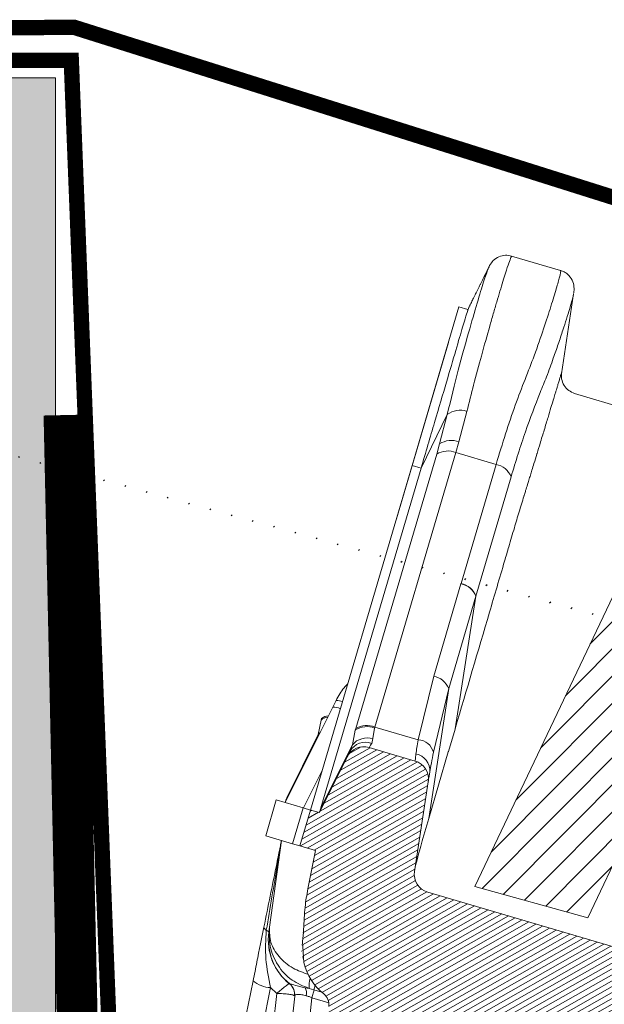
# Model space of a CAD drawing. Units: millimetres. Extents: x -7230 to 3557, y -23937 to -5923.
# Drawn here: x 236 to 293, y -21324 to -21227 of the extents above; entities that cross this region are included whole.
import ezdxf

# ---------------------------------------------------------------- set-up
doc = ezdxf.new("R2010")
doc.units = ezdxf.units.MM
doc.header["$MEASUREMENT"] = 0
doc.linetypes.add('DASHED', pattern=[0.75, 0.5, -0.25])
for name, color, linetype in [('Estrutura', 1, 'Continuous'), ('Remates', 1, 'Continuous'), ('Telha', 1, 'Continuous'), ('Telhas Advance', 1, 'Continuous')]:
    doc.layers.add(name, color=color, linetype=linetype)
for name, color, linetype, lineweight in [('Membrana', 1, 'DASHED', 9), ('Rolo de AL', 32, 'Continuous', 15), ('Rufo', 7, 'Continuous', 18)]:
    doc.layers.add(name, color=color, linetype=linetype, lineweight=lineweight)

# ---------------------------------------------------------------- blocks, each defined once
blk = doc.blocks.new('A$C4F35614D')
at = {"layer": 'Telhas Advance', "linetype": 'Continuous', "lineweight": 0}
h = blk.add_hatch(dxfattribs=at)
h.set_pattern_fill('ANSI31', color=252, scale=4, angle=-14.48691584831787, style=0)
h.set_pattern_definition([(30.51308415168213, (-5444.2915189833, 1379.042266725392), (-0.2538675563378509, 0.4307566178702866), [])])
edge = h.paths.add_edge_path()
edge.add_spline(control_points=[(276.6545292381861, -53.1134105613769), (276.5996145059762, -53.410082019838), (276.5522554501895, -53.70823225868867), (276.511766090417, -54.00721418762282), (276.4713637685936, -54.30555340934961), (276.4377853478381, -54.60489528402695), (276.4110371555144, -54.90476721173468), (276.379449550931, -55.2588934192795), (276.3573107703551, -55.61402549196919), (276.3459527653313, -55.9693762248221)], knot_values=[0, 0, 0, 0, 0.000901248468877307, 0.000901248468877307, 0.000901248468877307, 0.001800539946616695, 0.001800539946616695, 0.001800539946616695, 0.002862673182047208, 0.002862673182047208, 0.002862673182047208, 0.002862673182047208], weights=[1, 1, 1, 1, 1, 1, 1, 1, 1, 1], degree=3, periodic=0)
edge.add_ellipse((274.1469093051219, -60.6279667014544), major_axis=(-1.276709335497201, -10.57039617239155), ratio=0.1717536569021782, start_angle=104.07671339575771, end_angle=117.33190027031961, ccw=False)
edge.add_spline(control_points=[(276.2184179082769, -58.26972113834699), (276.1655371275783, -58.95298120778193), (276.2191339863239, -59.65356357222799), (276.3827239786133, -60.3190551303137)], knot_values=[0, 0, 0, 0, 0.002047086190726176, 0.002047086190726176, 0.002047086190726176, 0.002047086190726176], weights=[1, 1, 1, 1], degree=3, periodic=0)
edge.add_arc((281.7102881766805, -59.00998537284454), 5.486096143845894, 193.8050152542085, 232.4115270711422)
edge.add_arc((277.5272375580444, -64.44404849997204), 1.37152403721392, -5.486915762969886, 52.411527150747474, ccw=False)
edge.add_line((278.8924773544622, -64.57519148656274), (278.0439636282363, -73.40848646901463))
edge.add_arc((279.8642833551976, -73.58334378735753), 1.828698714972641, 174.5130841421588, 254.5130841605288)
edge.add_line((279.3759873096296, -75.34564511290455), (279.4152353281988, -75.35651990031124))
edge.add_arc((278.92693928273, -77.11882122569682), 1.828698714790452, 17.33297574195359, 74.51308416217142, ccw=False)
edge.add_arc((283.2910807244198, -75.75678665923988), 2.743048072084219, 197.3329757119363, 254.5130841445309)
edge.add_line((282.5586366554298, -78.4002386469947), (287.3251176867152, -79.72092870486426))
edge.add_arc((287.8134137442885, -77.95862737386392), 1.828698723433467, 254.5130838436646, 339.513083859985)
edge.add_line((289.5264511812748, -78.59865999847807), (294.1474845927532, -66.23053518445477))
edge.add_arc((295.4322626669646, -66.71055964412199), 1.371524036192202, 74.51308416140643, 159.5130841525088, ccw=False)
edge.add_line((295.7984847011103, -65.3888336499922), (326.3564960569565, -73.85580572685421))
edge.add_ellipse((326.8447921032093, -72.09350440163121), major_axis=(-1.762905429297082, 0.4884634301029335), ratio=0.9996573249755482, start_angle=89.99999998470867, end_angle=167.8776477526852)
edge.add_ellipse((330.0868979261322, -73.7888137032337), major_axis=(-1.762905429509732, 0.4884634301618541), ratio=0.9996573249755485, start_angle=270.0000000167717, end_angle=347.87764775695143, ccw=False)
edge.add_line((330.5751939715674, -72.02651237723353), (338.1767644311531, -74.13274514538716))
edge.add_arc((337.688468385566, -75.89504647050171), 1.828698714560834, -3.3645636054063175, 74.51308415633412, ccw=False)
edge.add_arc((341.3395616210537, -76.10969535528557), 1.82869871502741, 176.6354363982353, 254.5130841399511)
edge.add_line((340.8512655748382, -77.87199668071003), (341.2573167346636, -77.98450478159612))
edge.add_line((341.2573167346636, -77.98450478159612), (343.6076338161793, -78.63572743051373))
edge.add_line((343.6076338161793, -78.63572743051373), (412.6650445819687, -97.77006054681897))
edge.add_line((412.6650445819687, -97.77006054681897), (423.2733767057598, -100.7094027320156))
edge.add_line((423.2733767057598, -100.7094027320156), (615.0259012093993, -153.8399304921479))
edge.add_arc((614.6596791747679, -155.1616564862395), 1.371524036284807, -5.486915828741019, 74.5130841414279, ccw=False)
edge.add_line((616.0249189701108, -155.2927994743086), (615.9928752573878, -155.6263846097236))
edge.add_arc((617.358115052758, -155.757527597684), 1.371524036301768, 174.5130841758876, 254.5130841368529)
edge.add_line((616.9918930180165, -157.0792535917626), (622.3317462117448, -158.5588128264505))
edge.add_arc((622.8200422570599, -156.7965115007087), 1.828698715092768, 254.5130841697932, 334.5130841642743)
edge.add_line((624.4707785472874, -157.5834096457743), (624.6149826233204, -157.2809017517184))
edge.add_arc((625.4403507679181, -157.6743508245424), 0.9143493572057991, 74.51308416556998, 154.5130841338817, ccw=False)
edge.add_line((625.6844987905497, -156.7932001620175), (655.7692999780911, -165.129055810992))
edge.add_arc((655.2810039323149, -166.8913571368296), 1.828698715308142, 1.3710401876222136, 74.5130841566712, ccw=False)
edge.add_arc((658.9373542900121, -166.8038470210188), 1.828698714368033, 181.3710401753294, 254.5130841420619)
edge.add_line((658.4490582440376, -168.5661483458257), (664.808678733385, -170.3282633104395))
edge.add_arc((665.2969747799534, -168.5659619852556), 1.828698714889702, 254.5130841272836, 327.6551281037798)
edge.add_arc((668.3869017241495, -170.5227214078111), 1.828698714736062, 74.51308415468361, 147.6551281348937, ccw=False)
edge.add_line((668.8751977698339, -168.7604200825426), (693.600841080306, -175.6113675826364))
edge.add_arc((693.1125450351346, -177.3736689077036), 1.828698714404274, -0.4869158529522224, 74.51308416848809, ccw=False)
edge.add_line((694.9411777148534, -177.389209523157), (694.8868259734809, -183.7846686684843))
edge.add_arc((695.8011423134822, -183.7924389762013), 0.9143493573439804, 179.5130841477289, 254.5130841675519)
edge.add_line((695.5569942908442, -184.6735896388677), (697.4373133447389, -185.1945858758113))
edge.add_spline(control_points=[(697.437313344918, -185.1945858758481), (699.4657053964902, -185.7566099775895), (700.5335654854271, -183.9427962497161)], knot_values=[0, 0, 0, 1, 1, 1], weights=[1, 0.7933533402912516, 1], degree=2, periodic=0)
edge.add_line((700.5335654854043, -183.9427962492196), (702.5056982236129, -180.5930302334871))
edge.add_line((702.5056982236129, -180.5930302334871), (703.6111303773323, -180.8993218657811))
edge.add_line((703.6111303773323, -180.8993218657811), (704.587722457698, -177.3747192120852))
edge.add_line((704.587722457698, -177.3747192120852), (704.1430526595459, -177.2515107113454))
edge.add_line((704.1430526595459, -177.2515107113454), (704.5695353884621, -172.4942688301301))
edge.add_arc((699.97051524588, -172.0819705470253), 4.617464254991751, 354.8771763194941, 434.513084150631)
edge.add_line((701.203462761624, -167.6321597005347), (348.2622814798688, -69.83969893223912))
edge.add_arc((348.7505775251693, -68.0773976064163), 1.828698715166888, 174.5130841467937, 254.5130841709097, ccw=False)
edge.add_line((346.9302577980006, -67.90254028820209), (347.0818690349097, -66.32421959469593))
edge.add_arc((345.7166292393795, -66.19307660693971), 1.371524036441582, 354.5130841850176, 434.5130841512449)
edge.add_line((346.0828512738262, -64.87135061263439), (329.0338442670973, -60.14743502194665))
edge.add_ellipse((328.6676222328606, -61.46916101597139), major_axis=(1.322179071091532, -0.3663475723330165), ratio=0.9996573249755736, start_angle=90.00000000446944, end_angle=164.9999999921015)
edge.add_line((327.4852805577602, -60.77320857441555), (326.5217974794496, -62.40941200376892))
edge.add_ellipse((324.945341912191, -61.48147541534308), major_axis=(-1.762905429324461, 0.488463430110524), ratio=0.9996573249755482, start_angle=89.99999998410482, end_angle=165.0000000058196, ccw=False)
edge.add_line((324.4570458658491, -63.24377674046764), (320.4385440207816, -62.13033573444886))
edge.add_arc((320.9268400658666, -60.368034408619), 1.828698715116125, 174.5130841472139, 254.513084177477, ccw=False)
edge.add_line((319.106520338747, -60.19317709042298), (319.7168287170689, -53.83967475182362))
edge.add_arc((317.8965089900239, -53.66481743361874), 1.828698715042735, 354.5130841467139, 434.5130841344379)
edge.add_line((318.3848050364131, -51.90251610822634), (314.2241818892871, -50.74969632496845))
edge.add_arc((313.735885836114, -52.5119976542253), 1.828698720578353, 74.51308396193535, 154.5130839694107)
edge.add_line((312.0851495436109, -51.72509950118501), (309.3386214941493, -57.48670101109315))
edge.add_arc((307.687885204261, -56.69980286587952), 1.828698714850217, 254.51308413950818, 334.5130841555143, ccw=False)
edge.add_line((307.1995891580791, -58.46210419112958), (288.3700050023999, -53.24482871413898))
edge.add_arc((288.8583010481971, -51.48252738909036), 1.828698714553388, 172.1830841529196, 254.5130841494389, ccw=False)
edge.add_line((287.0465950976704, -51.23380960236136), (288.2529582950137, -42.4464389386676))
edge.add_arc((286.4412523443571, -42.19772115175874), 1.828698714706633, 352.1830841478911, 434.5130841599671)
edge.add_line((286.9295483898713, -40.43541982647253), (282.4181546037053, -39.18540899455547))
edge.add_arc((281.9298585747956, -40.94771031188066), 1.828698702601115, 74.51308459472268, 154.5130845969345)
edge.add_line((280.2791222899023, -40.1608121846557), (277.6673503960701, -45.6397253415405))
edge.add_line((277.6673503960701, -45.6397253415405), (276.7861997890977, -45.39557733405354))
edge.add_line((276.7861997890977, -45.39557733405354), (275.8096076417505, -48.92017996919776))
edge.add_line((275.8096076417505, -48.92017996919776), (277.35138642536, -49.34737393321643))
edge.add_line((277.35138642536, -49.34737393321643), (277.3509228171197, -49.35121250410293))
edge.add_line((277.3509228171197, -49.35121250410293), (276.6545623426746, -53.1132318339146))
at = {"layer": 'Telhas Advance', "linetype": 'Continuous', "lineweight": 15}
for p, q in [((300.3811211137581, 7.784174545575297), (295.5659210043141, 9.118363619412776)), ((300.6172388819323, -2.314127741646871), (301.6927537001748, 5.520126606696294)), ((301.6753186484966, 5.543823424414768), (301.6725288207472, 5.522903151217633)), ((286.1643226597298, -11.54914633492263), (290.4926697519177, 4.072220879376346)), ((290.4926697520823, 4.072220880013219), (291.3821059499505, 3.825777112081596)), ((291.5082867230403, 4.110153124835506), (291.3891618691678, 3.815375955200579)), ((291.5049094893202, 4.103068444074097), (291.5089543866397, 4.111553733934443)), ((291.3821059501406, 3.825777112523156), (291.3796843586815, 3.819168891140862)), ((284.7195589025796, -16.76341965395022), (289.5160776606381, 0.5476182295947183)), ((320.3829924654437, -9.468372615693852), (301.9414900953843, -4.218124662733544)), ((287.0454732554217, -11.79329450115779), (289.5254635260699, -6.503536122777859)), ((288.8238190282882, -9.379757603087228), (289.5254635409765, -6.503536108025173)), ((290.7126458408766, -9.152337830799297), (291.4470000438123, -6.15167374430257)), ((288.8238190282882, -9.379757603087228), (288.5529212418223, -10.38068175953481)), ((290.7126458408766, -9.152337830799297), (290.4302185459646, -10.19684932593418)), ((281.0781173905616, -37.357874889507), (288.5529212418223, -10.38068175953481)), ((282.9554146952214, -37.17404245653074), (290.430218545549, -10.19684932578912)), ((290.4302185459646, -10.19684932593418), (294.3829681078269, -11.29207177928424)), ((276.7861997684595, -45.39557732834373), (286.164322659748, -11.54914633485168)), ((286.164322659748, -11.54914633485168), (287.0454732554217, -11.79329450115779)), ((291.1398080514291, -23.00664890493522), (294.3829681080806, -11.29207177859485)), ((277.795376647985, -45.17766787266714), (287.0454732554217, -11.79329450115779)), ((288.6174996879727, -32.10987770698421), (291.1321369472125, -23.0343412307484)), ((291.1398080514291, -23.00664890493522), (291.1321362475292, -23.03434108079909)), ((292.6141472924292, -24.2252132523497), (290.0995100480359, -33.30074968309964)), ((292.621927220408, -24.1975510202094), (290.797302261888, -37.21140811951636)), ((292.6219272201915, -24.19755102075715), (292.6141472924292, -24.2252132523497)), ((287.1966177000813, -38.34918919561756), (288.6174996879727, -32.10987770698421)), ((290.0995100480359, -33.30074968309964), (288.3507388659264, -46.03911948424434)), ((288.7127635955867, -39.54832741741666), (290.0995100360769, -33.30074968148142)), ((279.1118793770411, -34.62669600974459), (278.7913755991613, -35.29904124272298)), ((274.3059953233296, -44.708365667615), (278.7913755991613, -35.29904124272298)), ((277.4090821179188, -38.00529664420787), (277.6755387334069, -36.57882975652433)), ((277.7167623092655, -36.42651521159746), (277.6755387334069, -36.57882975652433)), ((280.7704371992149, -38.93665632211741), (281.0368938147021, -37.51018943443387)), ((281.0781173905616, -37.357874889507), (281.0368938147021, -37.51018943443387)), ((282.7629308870255, -38.30930433438016), (282.9257206279508, -37.28276966280691)), ((282.9554146953215, -37.17404245614171), (282.9257207050623, -37.28276938042382)), ((287.196617700045, -38.34918919575898), (282.9554146953215, -37.17404245614171)), ((290.7890659077902, -37.24153759354613), (290.1742698385406, -39.45786350581102)), ((290.7890659077902, -37.24153759354613), (290.797302261587, -37.21140811951409)), ((274.4340215666889, -44.2463081947576), (277.4090821179188, -38.00529664420787)), ((277.2071325035931, -38.62164376552937), (277.4090821176542, -38.00529664406395)), ((282.6577573623581, -38.78667175865303), (282.7629308870255, -38.30930433438016)), ((277.2071325032412, -38.62164376630631), (277.1919644186246, -38.65424803843734)), ((277.795376647985, -45.17766787266714), (280.7704371992149, -38.93665632211741)), ((280.5684875849602, -39.5530034434571), (280.7704371990203, -38.9366563219919)), ((282.418154603607, -39.1854089945823), (286.9295483898713, -40.43541982647253)), ((288.3507388659818, -46.03911948403197), (290.1643823166123, -39.49352837633774)), ((290.1742698385406, -39.45786350581102), (290.1643823166123, -39.49352837633774)), ((277.6673503960701, -45.6397253415405), (280.2791222899023, -40.1608121846557)), ((280.5684875845373, -39.55300344421585), (280.5533194999907, -39.5856077163653)), ((276.0881402894865, -45.20215996067282), (277.883124166663, -41.43668530094192)), ((288.2529582949346, -42.44643893865828), (287.0465950976704, -51.23380960236136)), ((272.4482526065767, -47.9888203041105), (273.4248447443661, -44.46421766623257)), ((276.0539903521085, -45.19269774267036), (273.4248447443661, -44.46421766623257)), ((276.0539903521085, -45.19269774267036), (275.0773982605306, -48.71730039331828)), ((276.7861997890977, -45.39557733405354), (276.0539903521085, -45.19269774267036)), ((276.7861997890977, -45.39557733405354), (275.8096076417505, -48.92017996919776)), ((276.7861997890977, -45.39557733405354), (277.6673503960701, -45.6397253415405)), ((288.3507388607322, -46.03911948331734), (287.8272064651064, -47.99474496746802)), ((275.0773982605306, -48.71730039331828), (272.4482526065767, -47.9888203041105)), ((272.9635313810841, -56.91482532797409), (273.9900313634625, -48.41601425763952)), ((275.8096076417505, -48.92017996919776), (275.0773982605306, -48.71730039331828)), ((277.35138642536, -49.34737393321643), (275.8096076417505, -48.92017996919776)), ((276.6545623426782, -53.11323183397212), (277.3509228171197, -49.35121250410293)), ((277.3509227970944, -49.35121250040061), (277.35138642536, -49.34737393321643)), ((307.1995891580791, -58.46210419112958), (288.370005002389, -53.24482871442024)), ((276.2184179082769, -58.26972113834699), (276.3827239786133, -60.3190551303137)), ((272.9105286521753, -58.80043454249858), (273.0260916459465, -59.2914771953358)), ((276.2725268906033, -59.73662358670549), (276.3688026872042, -60.14541957531219)), ((269.8164538857445, -70.96469145148626), (271.4396722091733, -62.19541359864752)), ((271.5298152003652, -71.6035550868512), (273.1530335127391, -62.83427725927027)), ((273.7719182199835, -63.40942913065373), (272.9470805381352, -71.99624905922792)), ((273.7719182200017, -63.40942913058302), (273.1530335128582, -62.83427725881029)), ((276.9451558423216, -62.85956779595813), (276.540666327619, -62.78398313720686)), ((276.9451558420569, -62.8595677958142), (277.3811792797069, -62.98038057483291)), ((277.4338892836122, -62.99498539075421), (277.2224393688211, -63.75812584247319)), ((277.3811792798488, -62.98038057486951), (278.1665945391242, -63.19800236287961)), ((275.5311222711125, -63.64383180842447), (274.7338669900546, -71.94351027340531)), ((277.2224393691613, -63.75812584203277), (276.3478238904536, -72.86314831293453)), ((277.2224393688211, -63.75812584247319), (278.87990023779, -64.21737283770904))]:
    blk.add_line(p, q, dxfattribs=at)
at = {"layer": 'Telhas Advance', "linetype": 'Continuous', "lineweight": 15, "flags": 128}
for points in [[(295.8651047726444, -12.48297875310823), (294.2435410577536, -18.3401706400241), (292.6219272202825, -24.19755102157319)], [(277.4090821174505, -38.00529664397391), (277.5731542423582, -37.82030324604762), (277.6023804579918, -37.7932870838747)], [(272.6511784235217, -57.22414682081558), (272.7111900202381, -57.25039780415545), (272.7634304794374, -57.27641487887558), (272.8076498632081, -57.30207356949518), (272.8436366091255, -57.32725111514037), (272.8712185431295, -57.35182705683701), (272.8902637029105, -57.3756838142192), (272.9006809691964, -57.39870724743537), (272.9024205018313, -57.42078720367726)]]:
    blk.add_lwpolyline(points, dxfattribs=at)
at = {"layer": 'Telhas Advance', "linetype": 'Continuous', "lineweight": 15}
for centre, radius, start, end in [((290.8037498796548, -8.061585965051108), 2.015325100028273, 71.38669735687283, 129.3668231192716), ((289.9876933226096, -11.08877230234248), 2.067688229787057, 69.47535973271691, 124.2556714340222), ((289.67385290126, -12.15024011379614), 2.094713478946813, 68.83327196667612, 122.3523278047663), ((294.0599785650284, -13.21179258903067), 1.946702399393999, 21.9862328549164, 80.4495351523902), ((290.8084891655253, -24.9547112029652), 1.947451804643676, 21.99903740457204, 80.43360655919278), ((290.8167321198425, -24.92645367927935), 1.946799534914636, 21.98789771470076, 80.44743790689687), ((288.2938518982155, -34.03024764500196), 1.947451819952984, 21.99903762582924, 80.43360602339659), ((279.1750986621892, -35.79015234677968), 1.165172636916832, 61.48501745183732, 93.1102524728325), ((278.9332108693443, -36.49117815444629), 1.200544755444757, 59.61891329134139, 96.78491055929011), ((278.5289153720323, -37.56616555854907), 1.305022479743414, 98.98450534462555, 130.8375969041718), ((278.5341834579458, -37.42916116222932), 1.293629095330836, 96.45664910279315, 129.1891218813239), ((282.200768109843, -39.2192041354856), 2.067688231139236, 69.47535974173282, 124.2556713833413), ((282.199049050907, -39.12743324434268), 2.094713478718321, 68.83327196472129, 122.3523277980439), ((282.2706700396884, -40.22365895484268), 1.976632073586428, 75.57927656054545, 139.3747434559989), ((287.1192276400261, -40.00508675175547), 1.657705020791005, 15.99402796054701, 87.3241704457063), ((281.9298585583319, -40.94771031937853), 1.828698714216765, 74.51308416029643, 154.5130841625587), ((282.0631236161726, -40.39144212923043), 1.711396282216769, 69.66825000309119, 151.9096969290723), ((286.4412523445017, -42.19772115192382), 1.828698714808991, 352.1830841523774, 74.51308416435499), ((286.7229077979573, -41.38182990985047), 1.665557711328375, 356.5923226506002, 80.26060734331809), ((288.8583010481834, -51.48252738907877), 1.828698714808881, 172.1830841534054, 254.5130841499708), ((272.7942061303283, -56.87302749727996), 0.3791328315398507, 186.1953005511804, 247.8365804431507), ((278.3489330956108, -58.07862569566942), 5.486096144090595, 173.1130841418352, 232.4115270658695), ((281.7102881768569, -59.00998537318856), 5.486096143935598, 193.8068619364707, 232.411527067204), ((273.2433075368681, -59.97521823537545), 2.860483857551235, 230.9103910280856, 268.1915019276202), ((274.1724263557517, -63.49215451756618), 1.351266833879412, 355.0282448966703, 52.25811116904735), ((274.1658824754904, -63.51268881995111), 1.371524036063651, 354.5130839484445, 52.4115270622475), ((279.1333662146935, -62.55997924129088), 2.208623538923919, 161.9882647925631, 187.7959138958388), ((273.2151968862445, -61.37738432776018), 4.463743526512076, 338.9541587916108, 344.7340378098191), ((275.5383030215289, -63.33850976490316), 1.145526943209619, 348.3976694800267, 28.95221091885272), ((277.5272375574023, -64.44404849839725), 1.37152403799914, 354.5130841755796, 52.41152708941747)]:
    blk.add_arc(centre, radius, start, end, dxfattribs=at)
for centre, major_axis, ratio, start_param, end_param in [((271.8739742094867, -44.49798488909141), (1.907929936752195, 3.1969655198497), 0.609534177682609, 5.001091127649179, 5.135323293607076), ((275.2353292906409, -45.42934456696435), (1.907929936751759, 3.196965519849442), 0.6095341776826164, 5.001091127649154, 5.135323293606965), ((274.1469093050518, -60.62796670143621), (-1.276709335497237, -10.57039617239118), 0.171753656902165, 1.81648132341, 2.04779398735457)]:
    blk.add_ellipse(centre, major_axis=major_axis, ratio=ratio, start_param=start_param, end_param=end_param, dxfattribs=at)
for points, knots in [([(291.4470000325182, -6.151673794441649), (291.6502124913204, -5.274665349845691), (292.0989130670441, -3.338198478744062), (292.8197196509436, -0.5008150250475865), (293.4185599621287, 1.779000487583744), (293.8746359257948, 3.468907173020398), (294.1911307451237, 4.622549528193986), (294.4889216640659, 5.687260273614356), (294.7627314563742, 6.644815553136141), (295.0514674394326, 7.623300453263255), (295.3119914944009, 8.469539375711292), (295.5252414321221, 9.031379129164407), (295.5490475653087, 9.076568369648612), (295.5601818635378, 9.097703699340627)], [0, 0, 0, 0, 0.09308394332955229, 0.2055327671941148, 0.3373535267394848, 0.4000711641395711, 0.4652012524252023, 0.5327442208844942, 0.6027004441798333, 0.6750702492695807, 0.7877953279529937, 0.90075036274258, 1, 1, 1, 1]), ([(295.5692940753161, 9.117431798215648), (295.365176538271, 9.152905167747122), (294.9444004275974, 9.226031400286047), (294.3071543987153, 9.051064490378167), (293.7574188791368, 8.683911369256293), (293.536307117176, 8.317329019045701), (293.4291001330803, 8.1395899975264)], [0, 0, 0, 0, 0.2426620731417785, 0.50023336930791, 0.7576860101067744, 1, 1, 1, 1]), ([(289.5254635124566, -6.503536151223216), (289.8640879646828, -5.001783544912769), (290.5382247610187, -2.012080100517778), (291.5007360265736, 1.646881765262151), (292.2984633279175, 4.581476165214099), (292.9030952860603, 6.675016727949469), (293.3275398241976, 7.96253258585466), (293.3953941281952, 8.080827887982423), (293.4291001329275, 8.139589997226267)], [0, 0, 0, 0, 0.1682066141815007, 0.3348673354622285, 0.5020982640096642, 0.6679858956025321, 0.8350750308026237, 1, 1, 1, 1]), ([(293.4291001329275, 8.139589997226267), (293.3847439374294, 8.046540621936856), (293.2958716908252, 7.860106529535642), (292.8063106723985, 6.833117022107672), (292.5610898726763, 6.318698637471698)], [0, 0, 0, 0, 0.499100642289629, 1, 1, 1, 1]), ([(294.382968107845, -11.29207177921353), (294.6735681711452, -10.27162943062763), (295.2560287054685, -8.226318809937766), (296.1530217271347, -5.438024041116478), (297.0912464490002, -2.887528812364053), (298.0382360734275, -0.3465640132747012), (298.8358779009022, 2.122511141012865), (299.5221320992896, 4.354555240477112), (299.9327849865167, 5.784021231463612), (300.1660540180237, 6.649433396977201), (300.2919766796704, 7.152998265968108), (300.3701213073255, 7.516459885889844), (300.4025816153508, 7.73995199855699), (300.3830833783313, 7.767231447926406), (300.3738952511994, 7.780086304931274)], [0, 0, 0, 0, 0.08833511824785853, 0.1770533688488418, 0.2654316459906937, 0.3543081221494067, 0.4701074070643865, 0.5872765151249411, 0.7083518897113484, 0.7668361730797375, 0.8257181902803091, 0.8849984783124306, 0.9458079927022268, 1, 1, 1, 1]), ([(301.70406355859, 5.6024823048283), (301.7217342803524, 5.79090763270915), (301.7551600609431, 6.147331311332437), (301.5873322558555, 6.820021619025056), (301.1964775946481, 7.346368747715587), (300.7561863519604, 7.653194174440614), (300.4993540708138, 7.74262496538131), (300.3759248709439, 7.785603873351647)], [0, 0, 0, 0, 0.2953333071626923, 0.5586498640029545, 0.793678842430785, 0.900845581964578, 1, 1, 1, 1]), ([(291.5249334471964, 4.145074228435305), (291.5388584428401, 4.174285742429902), (291.5628187180646, 4.22454901978881), (291.6222213808078, 4.349162658893874), (291.6976820532936, 4.507459181966624), (291.795753554813, 4.713182143565973), (291.8874930118491, 4.905624182998281), (291.962329693054, 5.062614114038297), (292.0282895627824, 5.200985036457723), (292.1027362862105, 5.357161458270184), (292.2308078646001, 5.625835261580505), (292.3700443980097, 5.917927203457111), (292.5045796466184, 6.200152819950972), (292.5469174630416, 6.288968091721017), (292.5610898724208, 6.318698637651096)], [0, 0, 0, 0, 0.1249508948263035, 0.2149988355003173, 0.3438222376573156, 0.470789753613186, 0.5627835363817061, 0.6138431312058805, 0.6673124452164794, 0.7231937740704014, 0.7814939932443656, 0.9342109372199375, 0.9779773825515018, 0.9999999999999999, 0.9999999999999999, 0.9999999999999999, 0.9999999999999999]), ([(301.6725288206853, 5.522903151271294), (301.6694204753621, 5.464154759482881), (301.6631363392407, 5.345383244130971), (301.5121375242834, 4.753813568403075), (301.3114473371297, 4.015486495436107), (301.0403601526086, 3.078899384005808), (300.694619901732, 1.933109411009582), (300.2896814825999, 0.6407259226682527), (299.7872595220524, -0.8859920424579286), (299.2407160366629, -2.488597031352583), (298.7774189989423, -3.674254660715633), (298.5720775452319, -4.199759124110415)], [0, 0, 0, 0, 0.1102649866474591, 0.2229225201256153, 0.3321588482709652, 0.4464382005274699, 0.5550581210843128, 0.6722644897785328, 0.7765224525802131, 0.9009507924187421, 1, 1, 1, 1]), ([(291.1857016082395, 3.148972176704319), (291.2299363111288, 3.282594019326325), (291.3183317459807, 3.549614257386565), (291.4106451219113, 3.828380872682374), (291.4713910550527, 4.011793855656606), (291.4985957761737, 4.093918956026528), (291.4921707130043, 4.076227780300769), (291.5034818827862, 4.10006047008892), (291.5049094893293, 4.103068444109567)], [0, 0, 0, 0, 0.1911954711359843, 0.382071218489841, 0.5734017585002158, 0.7593188964864316, 0.969623130470943, 1, 1, 1, 1]), ([(287.0454732127228, -11.79329465473211), (287.4734161689266, -10.24882194410475), (288.3417138126379, -7.115081812804192), (289.417874585436, -3.231173921865093), (290.2948388819332, -0.0660328882606791), (290.8810233731183, 2.049486889519358), (291.096497840228, 2.827063461714943), (291.1857019160298, 3.148971668191507)], [0, 0, 0, 0, 0.2089894536675087, 0.424040278255185, 0.6330295104017043, 0.8480782261219003, 1, 1, 1, 1]), ([(291.1857014297721, 3.148971804658231), (291.2058209140569, 3.220877235492026), (291.306589712397, 3.581016880081734), (291.3753570490999, 3.803435130281741), (291.3810404871119, 3.822249937760262), (291.3821059497086, 3.825777111729167)], [0, 0, 0, 0, 0.1685383926604423, 0.8441275728782139, 1, 1, 1, 1]), ([(300.6307482737748, -2.213503682902683), (300.6308802789463, -2.213120539069223), (300.6311956448671, -2.212205191540306), (300.6267169812936, -2.228217131285419), (300.6145885698888, -2.271333396654882), (300.5909005174981, -2.355203296473064), (300.5634254208708, -2.452385781327848), (300.5451431182373, -2.517030765105574), (300.5347008311828, -2.553949613853774), (300.5291316370976, -2.573638552439434), (300.5262571606772, -2.583800533462863), (300.5247970814944, -2.588962214232879), (300.5240612852695, -2.591563390444662), (300.5236919422568, -2.592869083160622), (300.5235069087412, -2.593523208232682), (300.5234143014113, -2.593850590787952), (300.5233679750254, -2.594014362120561), (300.5233448061972, -2.594096267840996), (300.5233332204243, -2.594137225670693), (300.5233274270804, -2.594157705769476), (300.5233245302825, -2.594167946163452), (300.5233230820322, -2.594173066512212), (300.5106247110534, -2.63906389944691), (300.4682222602305, -2.789301983731775), (300.3885324647035, -3.071102216264762), (300.2870617990538, -3.429280838486648), (300.1995308736668, -3.73763488398572), (300.1150924591584, -4.034959802315825), (300.0095563918303, -4.406429877185928), (299.8593207796448, -4.934889069480505), (299.6492137602736, -5.673118498408712), (299.3732175739251, -6.641635504547821), (299.0379668358719, -7.815190154158017), (298.6934953884502, -9.017523763993722), (298.4608952678818, -9.82710846117925), (298.3598682341399, -10.17833687983193), (298.3545453633724, -10.19684175690418), (298.3520478189093, -10.20552432064255), (298.3509241991142, -10.20943049919197), (298.350477489128, -10.21098344931124), (298.350361421969, -10.21138694706451), (298.3503245675356, -10.21151506835213), (298.3503079294806, -10.21157290871133), (298.2621822550573, -10.51793428907149), (298.1108719138629, -11.04334221266208), (297.9309500538484, -11.66666477050694), (297.8216780735484, -12.04472155580902), (297.7273472607903, -12.3708340922235), (297.6154053859864, -12.7572990656945), (297.4679711645776, -13.26541499608197), (297.3316077056943, -13.73490513807542), (297.2235094808066, -14.10580853476563), (297.1697939570358, -14.29082513668959), (297.1532410882146, -14.34767059217052), (297.1477856316033, -14.36624826056641), (297.1457715220467, -14.37310698203078)], [0, 0, 0, 0, 0.01479644637158842, 0.03534935513101748, 0.06846082907988832, 0.1140973296207168, 0.1416245108957226, 0.1565722511819866, 0.1643436101458217, 0.1683038873318152, 0.170302706533163, 0.1713067903785311, 0.1718100013863812, 0.1720618992278799, 0.1721879212413565, 0.1722509505223227, 0.1722824697314916, 0.1722982304782655, 0.1723061111372009, 0.1723100515380563, 0.1723120217563315, 0.1723130068699306, 0.1723134994278441, 0.202540460197639, 0.2649718876040674, 0.3120451101853672, 0.347123283592253, 0.3745421540490944, 0.40877366204584, 0.4588153232773907, 0.5186800783332065, 0.5885561320076049, 0.6688545778249637, 0.7454715278355, 0.798229339901935, 0.7999604620948197, 0.8007571226976424, 0.8011382305867655, 0.8013244792444323, 0.8013705929562567, 0.8013820933562912, 0.8013878393521338, 0.8013907112990134, 0.8013911757376676, 0.8494941498490144, 0.8818930739026394, 0.8933226204728, 0.9041649316692046, 0.9285971627456163, 0.9478496680528348, 0.9745951740381668, 0.9924785731196558, 0.9975305770857567, 0.9990883094800689, 1, 1, 1, 1]), ([(301.9425751646495, -4.218956200142884), (301.7447393046214, -4.140340806553013), (301.335709174552, -3.977801696314827), (300.8771124163932, -3.476171654956943), (300.6060260442619, -2.853296058276101), (300.6240087876067, -2.413964678281673), (300.6327023541453, -2.201574579784847)], [0, 0, 0, 0, 0.2419526726549943, 0.5002426413390675, 0.7583976026509454, 1, 1, 1, 1]), ([(298.5720775452319, -4.199759124110415), (298.1081933544283, -5.440543432637241), (297.180424969577, -7.922112058739913), (296.3035448392893, -10.96268985130678), (295.8651047725034, -12.48297875307162)], [0, 0, 0, 0, 0.4999999981724946, 1, 1, 1, 1]), ([(297.1457715220467, -14.37310698203078), (296.9990182250313, -14.88161179847179), (296.7046056918989, -15.90176054033782), (296.2421938897687, -17.56025638880215), (295.7956791707411, -19.17804728388046), (295.0290906591463, -21.94508967069942), (293.3763331175905, -27.90641268261265), (291.8542821610354, -33.3978852533769), (290.7973022615006, -37.21140811926534)], [0, 0, 0, 0, 0.06844539536433437, 0.1373133187791263, 0.2182280749771518, 0.2800203356539148, 0.5000140895619674, 0.9999999999999999, 0.9999999999999999, 0.9999999999999999, 0.9999999999999999]), ([(279.1118793405612, -34.62669599231913), (279.3347294357536, -34.19036880747717), (279.6379241473223, -33.59673165949516), (280.0999254549515, -33.12043010422485), (280.2223527810411, -32.99421330600171)], [0, 0, 0, 0, 0.7350065377107541, 1, 1, 1, 1]), ([(287.0046652691162, -39.74027722481924), (287.0275084442128, -39.54627785747971), (287.0731946141768, -39.15828065139112), (287.1554767794596, -38.61888563923685), (287.1966176999831, -38.34918919570532)], [0, 0, 0, 0, 0.500001969858876, 1, 1, 1, 1]), ([(282.4181546037717, -39.18540899394543), (282.4301049632923, -39.16895996633684), (282.4543551586748, -39.13558087549745), (282.5893083448736, -38.90408683952774), (282.6577573622171, -38.78667175861665)], [0, 0, 0, 0, 0.4927943584754213, 1, 1, 1, 1]), ([(280.2791222827773, -40.16081218126783), (280.291024958764, -40.13584302951062), (280.3148550914411, -40.08585274139341), (280.4737756706008, -39.75247291494998), (280.5533185901404, -39.58560966218579)], [0, 0, 0, 0, 0.4994800539969825, 1, 1, 1, 1]), ([(286.9349671432838, -40.39446965251477), (286.9392663488115, -40.36884408757123), (286.9492791949997, -40.30916216720698), (286.9845427759201, -39.94696064874074), (287.0046652691162, -39.74027722481924)], [0, 0, 0, 0, 0.4293689748075771, 1, 1, 1, 1]), ([(288.3855205894561, -41.4808308802576), (288.4272667984515, -41.20938731159026), (288.5110937264217, -40.66432511181733), (288.6453617075658, -39.92131497238324), (288.7127635955958, -39.54832741738119)], [0, 0, 0, 0, 0.4980047575516485, 1, 1, 1, 1]), ([(288.2529583520409, -42.44643894635647), (288.2588149058938, -42.40377873805005), (288.2705323795581, -42.31842651504735), (288.3471817049704, -41.76009878381501), (288.3855206492353, -41.48083088841986)], [0, 0, 0, 0, 0.4998136762246754, 1, 1, 1, 1]), ([(287.1349695782428, -50.72640175940478), (287.1920204063836, -50.46714169431925), (287.3182023228255, -49.89372439227964), (287.6470443175594, -48.66688922443791), (287.8272064651064, -47.99474496746802)], [0, 0, 0, 0, 0.4521315701641401, 1, 1, 1, 1]), ([(272.4172875200911, -56.91394268683302), (272.7926339225851, -54.88617053253938), (273.2785581946655, -52.26101227313484), (273.7758104822469, -49.57465552112922), (273.9316968933626, -48.73249446164778), (273.9730998869718, -48.50881884618275), (273.9895677504082, -48.41985282758401)], [0, 0, 0, 0, 0.6886104732214331, 0.8914766224029504, 0.9568352911087565, 1, 1, 1, 1]), ([(273.9826765989374, -48.47690734342268), (273.9824951650508, -48.47828691385121), (273.9821081746422, -48.48122947781007), (273.9801101511002, -48.4951229397891), (273.9572669614354, -48.64979198106312), (273.8360581834922, -49.44797170474294), (273.4065198300896, -52.27312359038729), (272.9846298800067, -55.03847833589657), (272.6511784235145, -57.22414682054978)], [0, 0, 0, 0, 0.001891799681273802, 0.004035126489681413, 0.009311436983686151, 0.07653812259571566, 0.2701184086859723, 0.9999999999999999, 0.9999999999999999, 0.9999999999999999, 0.9999999999999999]), ([(276.3459527653404, -55.96937622478686), (276.3636688562974, -55.61421994953639), (276.3963868260334, -54.95831949145486), (276.5035554408023, -54.00530699877845), (276.6041685529426, -53.41092255623153), (276.6545292380542, -53.11341056130505)], [0, 0, 0, 0, 0.3710007802906234, 0.6851619940511849, 1, 1, 1, 1]), ([(271.4396722090496, -62.19541359854043), (271.4976574994025, -61.88215375050618), (271.6139835459753, -61.25371368454762), (271.7807345491192, -60.35285773131977), (271.9676076354317, -59.34329419631649), (272.1658015489502, -58.27257100038332), (272.3334523416033, -57.36685402260537), (272.4172875200911, -56.91394268683302)], [0, 0, 0, 0, 0.1627418446066995, 0.3264813419444018, 0.4982363491695206, 0.7490888976017358, 1, 1, 1, 1]), ([(272.6511784243476, -57.22414682053841), (272.6150295393418, -58.16605790267658), (272.5425792503502, -60.053854169955), (272.949263381025, -61.90616975901912), (273.1530335128582, -62.83427725881029)], [0, 0, 0, 0, 0.4989474227092198, 1, 1, 1, 1]), ([(272.9024204855195, -57.42078720108543), (272.9167503291001, -57.30214459592662), (272.9453294285631, -57.06552660367515), (272.9574754726427, -56.96496456366322), (272.9635313700264, -56.91482532666441)], [0, 0, 0, 0, 0.5014099057881399, 1, 1, 1, 1]), ([(276.9451558437477, -62.85956778926993), (276.3529821169022, -62.62793153498842), (275.1076124975907, -62.1407894335025), (273.7375223622139, -60.65277012224419), (272.9219945240357, -58.83050555551881), (272.9498804899267, -57.54440513868349), (272.963531399907, -56.91482533019598)], [0, 0, 0, 0, 0.2300190170801181, 0.4837409745043081, 0.7472776976621385, 1, 1, 1, 1]), ([(276.8376397094271, -61.48553304684356), (276.314193036339, -61.3111011162855), (275.1552661228916, -60.92490349711738), (273.8496445494193, -59.80124847086972), (272.9811246334466, -58.40149281356162), (272.9694403374433, -57.41414452900403), (272.9635313858471, -56.91482532852569)], [0, 0, 0, 0, 0.2099843189868897, 0.4649116923089122, 0.7293965360012051, 1, 1, 1, 1]), ([(273.0260916459556, -59.29147719530033), (273.0646921243551, -59.48078000570149), (273.1765440272911, -60.02931930900445), (273.5917696246779, -60.86174054386584), (274.221225725285, -61.75086298963015), (274.7742845132261, -62.20959196225476), (275.0484371866369, -62.43698510184936)], [0, 0, 0, 0, 0.1503253267481263, 0.4355949594545485, 0.7202229597734927, 1, 1, 1, 1]), ([(273.7719182200017, -63.40942913058302), (273.9216282304769, -63.27490282594317), (274.2238197119623, -63.00335983996638), (274.6087399753742, -62.67382474339729), (274.9034966292593, -62.44233838899322), (274.967053642712, -62.42994190330273), (274.9995439987006, -62.42360481783271)], [0, 0, 0, 0, 0.2392357607613397, 0.4829002997127024, 0.7356585473547012, 1, 1, 1, 1]), ([(275.0024925994758, -62.42587619547726), (275.0394998476304, -62.43476944806253), (275.1113505087651, -62.45203595962721), (275.642961858417, -62.58298341626073), (276.1734702987387, -62.71081608590862), (276.4469650582687, -62.76531339309645), (276.5406602019302, -62.78398334142184)], [0, 0, 0, 0, 0.3552160228979807, 0.689662362757863, 0.8936830471186327, 1, 1, 1, 1]), ([(275.518609105543, -63.60926157350377), (275.4736985528571, -63.57746734465582), (275.3802632634206, -63.51132024136291), (274.9708563554896, -63.44097141327484), (274.4142501398965, -63.40155877863367), (273.9858209207359, -63.40680822778768), (273.7719182199926, -63.40942913061826)], [0, 0, 0, 0, 0.2407789961830335, 0.5009347182339134, 0.750830692834272, 1, 1, 1, 1]), ([(276.6604234909328, -63.56889560116656), (276.505719483549, -63.53165729614716), (276.182595179931, -63.45387908224939), (275.82233824993, -63.44006978591938), (275.5849281885912, -63.50066684955823), (275.5492419403017, -63.59561960846486), (275.5311222714136, -63.64383180842674)], [0, 0, 0, 0, 0.2217306220419069, 0.4631202128511344, 0.727399645715788, 1, 1, 1, 1]), ([(276.6604234909328, -63.56889560116656), (276.7517317232987, -63.59568307387372), (276.9369592258245, -63.6500240302239), (277.1263892284987, -63.72175485666276), (277.2224393688211, -63.75812584247319)], [0, 0, 0, 0, 0.4929518080949033, 1, 1, 1, 1])]:
    blk.add_open_spline(points, degree=3, knots=knots, dxfattribs=at)
blk = doc.blocks.new('A$C2933677A')
at = {"layer": 'Remates'}
h = blk.add_hatch(dxfattribs=at)
h.set_pattern_fill('ANSI31', color=252, scale=15)
h.set_pattern_definition([(45, (-1242.313842430949, 7319.108515827387), (-1.325825214724776, 1.325825214724777), [])])
edge = h.paths.add_edge_path()
edge.add_ellipse((-130.8319020277504, 8.55867845740886), major_axis=(2.409616745547579, 1.470041556445646), ratio=0.9980626571982266, start_angle=135.9665798060277, end_angle=223.080800577954, ccw=False)
edge.add_line((-133.5840723539661, 9.173441279740473), (-131.9269715194359, 16.59388426863461))
edge.add_spline(control_points=[(-131.9269715190378, 16.5938842717942), (-131.8926447682472, 16.82034268847292), (-131.8396878370304, 17.16970703425341), (-131.8832461983018, 17.64642381777321), (-131.9435846308068, 17.8866379456922), (-131.9737538670913, 18.00674508912198)], knot_values=[0, 0, 0, 0, 0.4795100407133714, 0.7397548476753929, 0.9999999999999999, 0.9999999999999999, 0.9999999999999999, 0.9999999999999999], degree=3, periodic=0)
edge.add_spline(control_points=[(-131.9737538670913, 18.00674508912198), (-132.054858199707, 18.22473476751566), (-132.1786723942296, 18.55751867148047), (-132.4487833328078, 18.95242202462396), (-132.6155603197569, 19.13049995868732), (-132.6989488795389, 19.21953899650362)], knot_values=[0, 0, 0, 0, 0.4870425402808173, 0.7435210658526423, 1, 1, 1, 1], degree=3, periodic=0)
edge.add_spline(control_points=[(-132.6989488796316, 19.21953899649998), (-132.8777744339563, 19.37254052421486), (-133.1496424229983, 19.60514831757882), (-133.57783064056, 19.81802652353781), (-133.8072651486846, 19.89174489433208), (-133.9206130201733, 19.92816409055558)], knot_values=[0, 0, 0, 0, 0.4930190176039427, 0.749535430805562, 1, 1, 1, 1], degree=3, periodic=0)
edge.add_line((-133.9211305276917, 19.9283555154625), (-136.5625264047653, 20.66600366438433))
edge.add_line((-136.5625264047653, 20.66600366438433), (-137.9773586159408, 21.06111277447781))
edge.add_spline(control_points=[(-137.9826710964171, 21.06210626561733), (-138.1915941273103, 21.1061433705936), (-138.5106788056171, 21.17340050986877), (-138.9499950565532, 21.16608469580842), (-139.1716242329751, 21.13094424257724), (-139.2824387827768, 21.11337402223671)], knot_values=[0, 0, 0, 0, 0.4867206906106971, 0.7433604343083948, 1, 1, 1, 1], degree=3, periodic=0)
edge.add_spline(control_points=[(-139.2824387829285, 21.11337402260324), (-139.4883588869452, 21.05904997777088), (-139.8034674825049, 20.97592077831268), (-140.19295010626, 20.77222457448897), (-140.3757839739594, 20.64093817935009), (-140.467200849235, 20.57529502390207)], knot_values=[0, 0, 0, 0, 0.4853207303053866, 0.7426605301129615, 0.9999999999999999, 0.9999999999999999, 0.9999999999999999, 0.9999999999999999], degree=3, periodic=0)
edge.add_spline(control_points=[(-140.4672008493271, 20.57529502389934), (-140.6266495652192, 20.43450590768771), (-140.8709160361539, 20.21882489527616), (-141.1278159759747, 19.86193073788854), (-141.2325476425206, 19.66217898997729), (-141.2849134497119, 19.56230316607343)], knot_values=[0, 0, 0, 0, 0.4845226369835406, 0.7422614469167655, 1, 1, 1, 1], degree=3, periodic=0)
edge.add_line((-141.2849134504468, 19.56230316479559), (-165.7260211298274, -31.47716987132026))
edge.add_line((-165.7260211298274, -31.47716987132026), (-154.6934872459228, -34.55579969349401))
edge.add_line((-154.6934872459228, -34.55579969349401), (-146.6656161943786, -17.79148960388011))
edge.add_ellipse((-129.7098142389023, -25.91242000606053), major_axis=(-5.247702025201423, 18.05370192328868), ratio=0.9999343350980248, start_angle=395.1716024972024, end_angle=408.20226092081367, ccw=False)
edge.add_ellipse((-129.7098142389023, -25.91242000606053), major_axis=(-5.247702025201423, 18.05370192328868), ratio=0.9999343350980248, start_angle=328.20226092083266, end_angle=395.1716024972024, ccw=False)
edge.add_line((-124.6576342373955, -7.803385838357826), (-123.2990177994905, -8.182507908270054))
edge.add_spline(control_points=[(-123.5714488012247, -8.106486006715386), (-123.4117348459947, -8.156881003404123), (-123.0942320650122, -8.257063554936394), (-122.5615897351768, -8.50545918302305), (-122.2186015679154, -8.74543108938451), (-122.0113736693477, -8.890418230734213)], knot_values=[0, 0, 0, 0, 0.2860434249611763, 0.5686389946852873, 1, 1, 1, 1], degree=3, periodic=0)
edge.add_spline(control_points=[(-122.0113736691758, -8.890418230356772), (-121.860151271462, -9.01707771076508), (-121.5601685077429, -9.268334545369726), (-121.1721584174413, -9.711176018537117), (-120.9632158937595, -10.03916925125668), (-120.858525120316, -10.20351045227653)], knot_values=[0, 0, 0, 0, 0.3365212112764253, 0.6675635654978695, 0.9999999999999999, 0.9999999999999999, 0.9999999999999999, 0.9999999999999999], degree=3, periodic=0)
edge.add_line((-120.8585251211832, -10.2035104509896), (-120.5649430059366, -10.80134526970596))
edge.add_spline(control_points=[(-120.5649430059366, -10.80134526970596), (-120.5016560315246, -10.97268017545048), (-120.3759886789376, -11.31289558575645), (-120.3130337936366, -11.6700584944565), (-120.2817834373336, -11.84735161679055)], knot_values=[0, 0, 0, 0, 0.50360712711403, 0.9999999999999999, 0.9999999999999999, 0.9999999999999999, 0.9999999999999999], degree=3, periodic=0)
edge.add_spline(control_points=[(-120.279090137057, -11.84703091120809), (-120.264467919292, -11.93543400923045), (-120.225911579066, -12.16853817781339), (-120.1270647498923, -12.54201087505953), (-118.8532476215814, -14.03081900210782), (-117.4281662472642, -15.119568908578)], knot_values=[0, 0, 0, 0, 0.2327833486695926, 0.6138107166243614, 1, 1, 1, 1], degree=3, periodic=0)
edge.add_ellipse((-348.253880072922, 53.47580912463764), major_axis=(685.449662757618, -191.2313511948475), ratio=0.006038388657354845, start_angle=289.7755306900389, end_angle=302.5922059717585)
edge.add_spline(control_points=[(19.99432995386132, -53.01818170035313), (20.38041476881494, -53.15414230603528), (21.31997353715292, -53.48500996676557), (22.55560800941021, -54.46284734784422), (23.56134979677017, -55.86220217904247), (23.78592560558809, -56.94932576772408), (23.89732307467989, -57.48857715493887)], knot_values=[0, 0, 0, 0, 0.1949064358439622, 0.4743156003647298, 0.7392421204898572, 1, 1, 1, 1], degree=3, periodic=0)
edge.add_spline(control_points=[(23.90501274052008, -60.01276493384648), (23.92155832311528, -59.8216406500087), (23.99422909606687, -58.98219305978364), (23.9394376688781, -58.13963594838424), (23.89712107923401, -57.48891109202486)], knot_values=[0, 0, 0, 0, 0.2276786377474681, 0.9999999999999999, 0.9999999999999999, 0.9999999999999999, 0.9999999999999999], degree=3, periodic=0)
edge.add_line((23.90501249163435, -60.01276835900171), (21.20219563596697, -87.54327891226058))
edge.add_line((21.20219563596697, -87.54327891226058), (32.2459620220186, -90.62504316537616))
edge.add_line((32.2459620220186, -90.62504316537616), (36.50856705245474, -47.19899181047913))
edge.add_spline(control_points=[(36.50857222008312, -47.19890065489199), (36.51776930699384, -47.08828770740456), (36.59324274517508, -46.18057208416394), (36.38160271768243, -44.43994385168207), (35.30552909455128, -42.25644740855569), (33.57424920711333, -40.49292585565672), (32.067475218038, -39.90831229261767), (31.31408543060684, -39.61600442766485)], knot_values=[0, 0, 0, 0, 0.03351435000660796, 0.2750265655477655, 0.516647751734088, 0.758322979931919, 1, 1, 1, 1], degree=3, periodic=0)
edge.add_line((31.31408543060684, -39.61600442766485), (-131.8994598627137, 5.928753756711558))
at = {"layer": 'Remates', "color": 7, "linetype": 'Continuous', "lineweight": 15}
for p, q in [((-165.7260211298274, -31.47716987132026), (-141.2848466050452, 19.56244275560766)), ((-146.6656161923841, -17.79148959971462), (-154.6934872459228, -34.55579969349401)), ((-154.6934872459228, -34.55579969349401), (-165.7260211298274, -31.47716987132026))]:
    blk.add_line(p, q, dxfattribs=at)

msp = doc.modelspace()

# ---------------------------------------------------------------- hatches: boundary and pattern name
at = {"layer": 'Estrutura'}
h = msp.add_hatch(dxfattribs=at)
h.set_pattern_fill('AR-CONC', color=251, scale=9)
h.set_pattern_definition([(49.99999999999999, (0, 0), (64.55341643406781, -5.64769214843356), [6.75, -74.25]), (355, (0, 0), (-12.48762002517, 67.69729203300106), [5.399999999999999, -59.4]), (100.45144446, (5.37945129, -0.47064096), (52.06579620544008, 62.04959918717665), [5.736617279999999, -63.10279007999999]), (46.18420000000002, (0, 18), (96.05171976044151, -14.89673527137689), [10.125, -111.375]), (96.63563549, (8.00430705, 16.75860237), (84.11957511068056, 87.67067406970955), [8.60493078, -94.65423839999998]), (351.1841639899999, (0, 18), (84.11957505492958, 87.67067402429912), [8.1, -89.10000009]), (21, (9, 13.5), (53.72163469066155, -36.23570015988049), [6.75, -74.25]), (326.0000000000001, (9, 13.5), (21.89837987294236, 65.26350405421677), [5.399999999999999, -59.4]), (71.45144474, (13.47680286, 10.48035834), (75.6200139056974, 29.02780375257185), [5.736617100000001, -63.10279008]), (37.50000000000001, (0, 0), (1.09438697855616, 29.96044684481803), [0, -58.67999999999999, 0, -60.3, 0, -59.625]), (7.499999999999999, (0, 0), (23.67625836979337, 35.49705406941242), [0, -34.38, 0, -57.33, 0, -22.725]), (327.5, (-20.07, 0), (48.04401925551681, -2.029938456094178), [0, -22.5, 0, -70.2, 0, -93.14999999999999]), (317.5, (-29.07, 0), (52.48675524081476, 9.009448409908595), [0, -29.25, 0, -46.62, 0, -66.14999999999999])])
h.paths.add_polyline_path([(1491.056673852486, -21883.95698297592), (239.3486891731045, -21425.73192166273), (239.3486891731045, -21232.89047261126), (139.3486891731045, -21232.89047261126), (139.3486891731045, -22069.23674051999), (439.3486891731045, -22069.23674051999), (439.3486891731045, -21659.5795246577), (1491.056673852486, -22043.64597273123)])

# ---------------------------------------------------------------- linework, layer by layer
at = {"layer": 'Estrutura', "color": 7, "linetype": 'Continuous', "lineweight": 15}
msp.add_lwpolyline([(1491.056673852486, -21883.95698297592), (239.3486891731045, -21425.73192166273), (239.3486891731045, -21232.89047261126), (139.3486891731045, -21232.89047261126), (139.3486891731045, -22069.23674051999), (439.3486891731045, -22069.23674051999), (439.3486891731045, -21659.5795246577), (1491.056673852486, -22043.64597273123)], close=True, dxfattribs=at)
at = {"layer": 'Membrana', "ltscale": 25, "const_width": 4}
msp.add_lwpolyline([(240.1762513868343, -21265.8698554585), (241.8960641453632, -21344.95545453429), (1375.381572955772, -21759.42200212637), (1491.056673852486, -21802.61301042451)], dxfattribs=at)
at = {"layer": 'Rolo de AL', "lineweight": 13, "const_width": 1.5}
msp.add_lwpolyline([(138.3632124056785, -21237.71959617386), (138.3632124056785, -21231.15698404572), (240.8858436270566, -21231.15698404572), (245.1892686576345, -21341.38686213549), (329.4579530695516, -21378.39246989594)], dxfattribs=at)
at = {"layer": 'Rufo', "color": 7, "lineweight": 13, "const_width": 1.5}
msp.add_lwpolyline([(137.1144931461458, -21252.67843946947), (137.1144931461458, -21265.1612632797), (134.7480567869497, -21265.1612632797), (134.7480567869497, -21228.42039732998), (241.1847688722232, -21227.93727854808), (377.7495924257855, -21271.04667247509), (386.9866385533562, -21283.73336494898)], dxfattribs=at)

# ---------------------------------------------------------------- block references
at = {"color": 1, "rotation": 0.1877879914801053}
msp.add_blockref('A$C2933677A', (445.9765019812126, -21279.97759145183), dxfattribs=at)
at = {"layer": 'Telha', "rotation": 359.0679599009019}
msp.add_blockref('A$C4F35614D', (-11.72681952487437, -21254.61575098587), dxfattribs=at)

doc.saveas('drawing.dxf')
